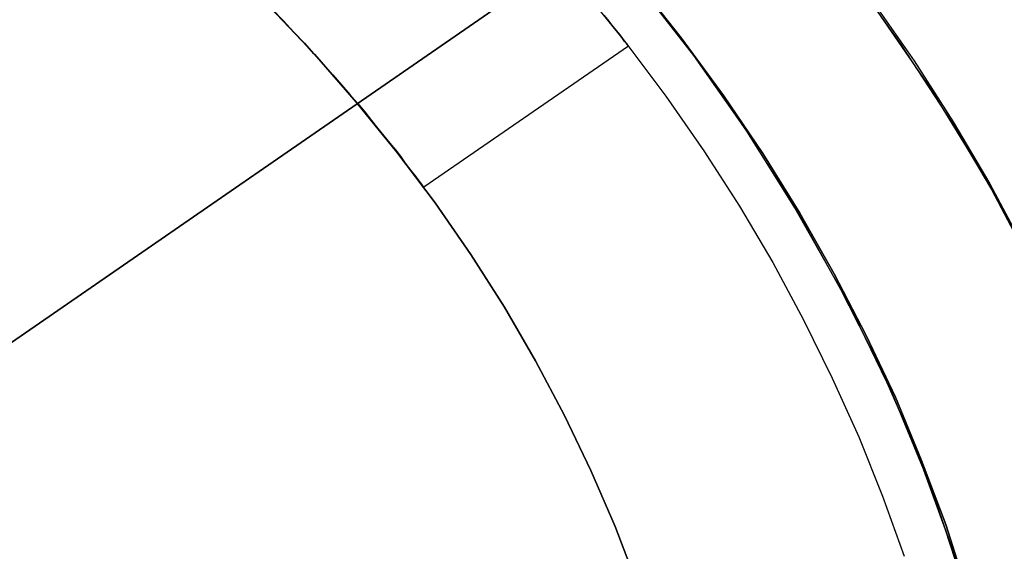
# Model space of a CAD drawing. Units: millimetres. Extents: x 9617 to 24957, y 4030 to 16309.
# Drawn here: x 24825 to 24851, y 4183 to 4197 of the extents above; entities that cross this region are included whole.
import ezdxf

# ---------------------------------------------------------------- set-up
doc = ezdxf.new("R2010")
doc.units = ezdxf.units.MM
doc.header["$LTSCALE"] = 700
for name, color, linetype in [('COLUMN PIH', 150, 'Continuous'), ('COLUMN RECESS BP', 170, 'Continuous'), ('CONNECTIONS', 20, 'Continuous'), ('FAB', 41, 'Continuous'), ('H-01', 2, 'Continuous'), ('RAFTER', 52, 'Continuous')]:
    doc.layers.add(name, color=color, linetype=linetype)

msp = doc.modelspace()

# ---------------------------------------------------------------- linework, layer by layer
at = {"layer": 'COLUMN PIH'}
for p, q in [((24842.76, 4196.606), (24841.582, 4198.106)), ((24841.582, 4198.106), (24842.76, 4196.606)), ((24847.847, 4197.592), (24848.958, 4195.996)), ((24847.847, 4197.592), (24848.958, 4195.996)), ((24843.884, 4195.075), (24842.76, 4196.606)), ((24842.76, 4196.606), (24843.884, 4195.075)), ((24848.958, 4195.996), (24850.003, 4194.368)), ((24848.958, 4195.996), (24850.003, 4194.368)), ((24844.929, 4193.522), (24843.884, 4195.075)), ((24843.884, 4195.075), (24844.929, 4193.522)), ((24850.003, 4194.368), (24850.98, 4192.718)), ((24850.003, 4194.368), (24850.98, 4192.718)), ((24845.919, 4191.936), (24844.929, 4193.522)), ((24844.929, 4193.522), (24845.919, 4191.936)), ((24850.98, 4192.718), (24851.877, 4191.037)), ((24850.98, 4192.718), (24851.877, 4191.037)), ((24846.83, 4190.319), (24845.919, 4191.936)), ((24845.919, 4191.936), (24846.83, 4190.319)), ((24847.687, 4188.68), (24846.83, 4190.319)), ((24846.83, 4190.319), (24847.687, 4188.68)), ((24848.463, 4187.031), (24847.687, 4188.68)), ((24847.687, 4188.68), (24848.463, 4187.031)), ((24849.159, 4185.35), (24848.463, 4187.031)), ((24848.463, 4187.031), (24849.159, 4185.35)), ((24849.802, 4183.647), (24849.159, 4185.35)), ((24849.159, 4185.35), (24849.802, 4183.647)), ((24850.351, 4181.933), (24849.802, 4183.647)), ((24849.802, 4183.647), (24850.351, 4181.933))]:
    msp.add_line(p, q, dxfattribs=at)
at = {"layer": 'COLUMN RECESS BP'}
msp.add_ellipse((24787.387, 4169.648), major_axis=(-170, 0), ratio=0.8, start_param=3.141593, end_param=9.424778, dxfattribs=at)
at = {"layer": 'CONNECTIONS'}
for p, q in [((24840.16, 4197.875), (24841.28, 4196.473)), ((24840.16, 4197.875), (24841.28, 4196.473)), ((24831.799, 4197.427), (24832.991, 4196.171)), ((24832.991, 4196.171), (24831.799, 4197.427)), ((24831.872, 4197.359), (24832.164, 4197.057)), ((24832.164, 4197.057), (24831.872, 4197.359)), ((24840.83, 4197.047), (24840.708, 4197.203)), ((24840.708, 4197.203), (24840.83, 4197.047)), ((24832.164, 4197.057), (24832.444, 4196.755)), ((24832.444, 4196.755), (24832.164, 4197.057)), ((24840.939, 4196.911), (24840.83, 4197.047)), ((24840.83, 4197.047), (24840.939, 4196.911)), ((24841.036, 4196.794), (24840.939, 4196.911)), ((24840.939, 4196.911), (24841.036, 4196.794)), ((24832.444, 4196.755), (24832.724, 4196.463)), ((24832.724, 4196.463), (24832.444, 4196.755)), ((24841.122, 4196.687), (24841.036, 4196.794)), ((24841.036, 4196.794), (24841.122, 4196.687)), ((24841.195, 4196.59), (24841.122, 4196.687)), ((24841.122, 4196.687), (24841.195, 4196.59)), ((24832.724, 4196.463), (24832.979, 4196.181)), ((24832.979, 4196.181), (24832.724, 4196.463)), ((24841.353, 4196.385), (24835.9, 4192.627)), ((24841.243, 4196.522), (24841.195, 4196.59)), ((24841.195, 4196.59), (24841.243, 4196.522)), ((24841.292, 4196.463), (24841.243, 4196.522)), ((24841.243, 4196.522), (24841.292, 4196.463)), ((24841.28, 4196.473), (24842.351, 4195.051)), ((24841.28, 4196.473), (24842.351, 4195.051)), ((24841.329, 4196.424), (24841.292, 4196.463)), ((24841.292, 4196.463), (24841.329, 4196.424)), ((24841.341, 4196.395), (24841.329, 4196.424)), ((24841.329, 4196.424), (24841.341, 4196.395)), ((24841.353, 4196.385), (24841.341, 4196.395)), ((24841.341, 4196.395), (24841.353, 4196.385)), ((24832.979, 4196.181), (24833.235, 4195.898)), ((24833.235, 4195.898), (24832.979, 4196.181)), ((24832.991, 4196.171), (24834.111, 4194.886)), ((24834.111, 4194.886), (24832.991, 4196.171)), ((24833.235, 4195.898), (24833.478, 4195.626)), ((24833.478, 4195.626), (24833.235, 4195.898)), ((24833.478, 4195.626), (24833.709, 4195.353)), ((24833.709, 4195.353), (24833.478, 4195.626)), ((24833.709, 4195.353), (24833.929, 4195.1)), ((24833.929, 4195.1), (24833.709, 4195.353)), ((24833.929, 4195.1), (24834.135, 4194.866)), ((24834.135, 4194.866), (24833.929, 4195.1)), ((24842.351, 4195.051), (24843.361, 4193.6)), ((24842.351, 4195.051), (24843.361, 4193.6)), ((24834.111, 4194.886), (24835.182, 4193.562)), ((24835.182, 4193.562), (24834.111, 4194.886)), ((24834.135, 4194.866), (24834.33, 4194.633)), ((24834.33, 4194.633), (24834.135, 4194.866)), ((24834.33, 4194.633), (24834.513, 4194.409)), ((24834.513, 4194.409), (24834.33, 4194.633)), ((24834.513, 4194.409), (24834.683, 4194.194)), ((24834.683, 4194.194), (24834.513, 4194.409)), ((24834.683, 4194.194), (24834.841, 4194)), ((24834.841, 4194), (24834.683, 4194.194)), ((24834.841, 4194), (24835, 4193.805)), ((24835, 4193.805), (24834.841, 4194)), ((24835, 4193.805), (24835.146, 4193.62)), ((24835.146, 4193.62), (24835, 4193.805)), ((24835.146, 4193.62), (24835.28, 4193.454)), ((24835.28, 4193.454), (24835.146, 4193.62)), ((24835.182, 4193.562), (24836.205, 4192.208)), ((24836.205, 4192.208), (24835.182, 4193.562)), ((24843.361, 4193.6), (24844.31, 4192.12)), ((24843.361, 4193.6), (24844.31, 4192.12)), ((24835.28, 4193.454), (24835.389, 4193.299)), ((24835.389, 4193.299), (24835.28, 4193.454)), ((24835.389, 4193.299), (24835.499, 4193.153)), ((24835.499, 4193.153), (24835.389, 4193.299)), ((24835.499, 4193.153), (24835.596, 4193.026)), ((24835.596, 4193.026), (24835.499, 4193.153)), ((24835.596, 4193.026), (24835.681, 4192.919)), ((24835.681, 4192.919), (24835.596, 4193.026)), ((24835.681, 4192.919), (24835.742, 4192.831)), ((24835.742, 4192.831), (24835.681, 4192.919)), ((24835.742, 4192.831), (24835.803, 4192.753)), ((24835.803, 4192.753), (24835.742, 4192.831)), ((24835.803, 4192.753), (24835.852, 4192.695)), ((24835.852, 4192.695), (24835.803, 4192.753)), ((24835.852, 4192.695), (24835.876, 4192.656)), ((24835.876, 4192.656), (24835.852, 4192.695)), ((24835.876, 4192.656), (24835.888, 4192.637)), ((24835.888, 4192.637), (24835.876, 4192.656)), ((24835.888, 4192.637), (24835.9, 4192.627)), ((24835.9, 4192.627), (24835.888, 4192.637)), ((24836.205, 4192.208), (24837.154, 4190.835)), ((24837.154, 4190.835), (24836.205, 4192.208)), ((24844.31, 4192.12), (24845.199, 4190.621)), ((24844.31, 4192.12), (24845.199, 4190.621)), ((24837.154, 4190.835), (24838.055, 4189.433)), ((24838.055, 4189.433), (24837.154, 4190.835)), ((24845.199, 4190.621), (24846.014, 4189.092)), ((24845.199, 4190.621), (24846.014, 4189.092)), ((24838.055, 4189.433), (24838.882, 4188.002)), ((24838.882, 4188.002), (24838.055, 4189.433)), ((24846.014, 4189.092), (24846.781, 4187.544)), ((24846.014, 4189.092), (24846.781, 4187.544)), ((24838.882, 4188.002), (24839.649, 4186.551)), ((24839.649, 4186.551), (24838.882, 4188.002)), ((24846.781, 4187.544), (24847.487, 4185.977)), ((24846.781, 4187.544), (24847.487, 4185.977)), ((24839.649, 4186.551), (24840.355, 4185.081)), ((24840.355, 4185.081), (24839.649, 4186.551)), ((24847.487, 4185.977), (24848.12, 4184.399)), ((24847.487, 4185.977), (24848.12, 4184.399)), ((24840.355, 4185.081), (24841, 4183.591)), ((24841, 4183.591), (24840.355, 4185.081)), ((24848.12, 4184.399), (24848.692, 4182.802)), ((24848.12, 4184.399), (24848.692, 4182.802)), ((24841, 4183.591), (24841.572, 4182.092)), ((24841.572, 4182.092), (24841, 4183.591))]:
    msp.add_line(p, q, dxfattribs=at)
at = {"layer": 'H-01'}
for p, q in [((24849.015, 4205.143), (24728.168, 4121.611)), ((24728.168, 4121.611), (24849.015, 4205.143))]:
    msp.add_line(p, q, dxfattribs=at)
at = {"layer": 'RAFTER'}
for p, q in [((24841.229, 4198.477), (24842.949, 4196.344)), ((24848.595, 4196.459), (24847.133, 4198.523)), ((24843.092, 4196.138), (24841.573, 4198.087)), ((24849.398, 4195.267), (24847.793, 4197.606)), ((24849.971, 4194.35), (24848.595, 4196.459)), ((24842.949, 4196.344), (24844.497, 4194.12)), ((24844.497, 4194.143), (24843.092, 4196.138)), ((24850.859, 4192.882), (24849.398, 4195.267)), ((24851.232, 4192.217), (24849.971, 4194.35)), ((24845.786, 4192.08), (24844.497, 4194.143)), ((24844.497, 4194.12), (24845.93, 4191.85)), ((24852.149, 4190.429), (24850.859, 4192.882)), ((24852.35, 4190.016), (24851.232, 4192.217)), ((24846.961, 4189.993), (24845.786, 4192.08)), ((24845.93, 4191.85), (24847.219, 4189.512)), ((24848.051, 4187.861), (24846.961, 4189.993)), ((24847.219, 4189.512), (24848.366, 4187.15)), ((24848.996, 4185.705), (24848.051, 4187.861)), ((24848.366, 4187.15), (24849.369, 4184.719)), ((24849.799, 4183.504), (24848.996, 4185.705)), ((24849.369, 4184.719), (24850.229, 4182.266)), ((24850.516, 4181.28), (24849.799, 4183.504))]:
    msp.add_line(p, q, dxfattribs=at)

# ---------------------------------------------------------------- meshes
at = {"layer": 'FAB'}
mesh = msp.add_polymesh((13, 13), dxfattribs=at)
for k, corner in enumerate([(18286.551, 10169.648), (18286.551, 10169.648), (18286.551, 10169.648), (18286.551, 10169.648), (18286.551, 10169.648), (18286.551, 10169.648), (18286.551, 10169.648), (18286.551, 10169.648), (18286.551, 10169.648), (18286.551, 10169.648), (18286.551, 10169.648), (18286.551, 10169.648), (18286.551, 10169.648), (18831.829, 10672.913), (18826.019, 10588.86), (18820.466, 10504.84), (18815.499, 10420.885), (18811.511, 10337.018), (18808.906, 10253.24), (18808.01, 10169.519), (18808.951, 10085.798), (18811.6, 10002.02), (18815.633, 9918.153), (18820.643, 9834.198), (18826.239, 9750.177), (18832.093, 9666.124), (19377.107, 11176.179), (19364.241, 11008.039), (19351.952, 10839.972), (19340.974, 10672.051), (19332.169, 10504.325), (19326.425, 10336.795), (19324.449, 10169.391), (19326.515, 10001.986), (19332.348, 9834.455), (19341.241, 9666.73), (19352.307, 9498.808), (19364.682, 9330.74), (19377.634, 9162.6), (19922.385, 11679.444), (19901.073, 11427.172), (19880.737, 11175.025), (19862.605, 10923.124), (19848.101, 10671.552), (19838.662, 10420.304), (19835.415, 10169.262), (19838.797, 9918.22), (19848.37, 9666.972), (19863.006, 9415.399), (19881.268, 9163.497), (19901.734, 8911.349), (19923.175, 8659.076), (20467.663, 12182.71), (20436.34, 11846.242), (20406.501, 11509.967), (20379.983, 11174.07), (20358.86, 10838.668), (20345.168, 10503.75), (20340.466, 10169.134), (20345.348, 9834.519), (20359.219, 9499.599), (20380.518, 9164.196), (20407.209, 8828.298), (20437.222, 8492.021), (20468.716, 8155.552), (21012.941, 12685.975), (20969.831, 12265.217), (20928.868, 11844.746), (20892.649, 11424.831), (20863.979, 11005.629), (20845.503, 10587.107), (20839.175, 10169.007), (20845.728, 9750.906), (20864.427, 9332.383), (20893.316, 8913.179), (20929.753, 8493.262), (20970.932, 8072.789), (21014.258, 7652.028), (21558.219, 13189.241), (21501.274, 12684.048), (21447.381, 12179.282), (21400.081, 11675.319), (21362.973, 11172.361), (21339.246, 10670.337), (21331.153, 10168.88), (21339.515, 9667.422), (21363.509, 9165.396), (21400.881, 8662.435), (21448.442, 8158.469), (21502.595, 7653.7), (21559.799, 7148.504), (22103.497, 13692.506), (22030.307, 13102.661), (21961.465, 12513.452), (21901.685, 11925.405), (21855.345, 11338.759), (21826.013, 10753.38), (21816.061, 10168.754), (21826.326, 9584.127), (21855.968, 8998.745), (21902.616, 8412.095), (21962.702, 7824.043), (22031.847, 7234.83), (22105.34, 6644.98), (22648.775, 14195.772), (22556.42, 13520.941), (22470.384, 12847.076), (22396.782, 12174.894), (22340.601, 11504.665), (22305.472, 10836.146), (22293.628, 10168.629), (22305.827, 9501.11), (22341.309, 8832.587), (22397.843, 8162.352), (22471.794, 7490.164), (22558.179, 6816.293), (22650.882, 6141.456), (23194.053, 14699.037), (23078.85, 13938.713), (22973.17, 13179.89), (22884.609, 12423.514), (22818.274, 11669.849), (22777.366, 10918.503), (22763.669, 10168.504), (22777.762, 9418.504), (22819.065, 8667.153), (22885.795, 7913.48), (22974.752, 7157.095), (23080.826, 6398.264), (23196.423, 5637.932), (23739.331, 15202.303), (23596.382, 14355.713), (23468.55, 13511.532), (23364.334, 12670.89), (23287.961, 11833.98), (23241.533, 11000.243), (23226.089, 10168.381), (23241.968, 9336.516), (23288.832, 8502.772), (23365.643, 7665.852), (23470.3, 6825.199), (23598.573, 5981.008), (23741.964, 5134.408), (24284.609, 15705.568), (24106.964, 14771.533), (23954.863, 13841.526), (23835.117, 12916.532), (23749.382, 11996.58), (23697.93, 11081.03), (23680.892, 10168.26), (23698.402, 9255.485), (23750.328, 8339.925), (23836.542, 7419.959), (23956.774, 6494.952), (24109.366, 5564.932), (24287.505, 4630.884), (24829.887, 16208.834), (24606.936, 15185.516), (24430.049, 14169.313), (24296.211, 13159.851), (24202.453, 12156.94), (24146.657, 11160.259), (24128.166, 10168.142), (24147.165, 9176.016), (24203.471, 8179.318), (24297.745, 7176.39), (24432.112, 6166.912), (24609.541, 5150.693), (24833.047, 4127.36)]):
    mesh.set_mesh_vertex(divmod(k, 13), corner)
mesh = msp.add_polymesh((13, 13), dxfattribs=at)
for k, corner in enumerate([(9741.727, 4127.36), (10287.073, 4630.884), (10832.419, 5134.408), (11377.766, 5637.932), (11923.112, 6141.456), (12468.458, 6644.98), (13013.804, 7148.504), (13559.15, 7652.028), (14104.497, 8155.552), (14649.843, 8659.076), (15195.189, 9162.6), (15740.535, 9666.124), (16285.882, 10169.648), (11016.203, 4305.279), (11464.939, 4772.93), (11915.713, 5248.5), (12367.768, 5729.354), (12820.633, 6213.966), (13274.005, 6701.392), (13727.687, 7190.995), (14181.548, 7682.3), (14635.492, 8174.91), (15089.427, 8668.43), (15543.211, 9162.382), (15996.499, 9656.011), (16448.033, 10147.588), (12283.93, 4447.607), (12638.867, 4894.617), (12996.587, 5350.178), (13356.228, 5812.76), (13717.142, 6281.073), (14078.876, 6754.076), (14441.119, 7230.917), (14803.658, 7710.87), (15166.335, 8193.267), (15528.998, 8677.414), (15891.418, 9162.475), (16253.083, 9647.214), (16612.43, 10129.347), (13544.649, 4556.373), (13807.747, 4990.661), (14073.95, 5432.817), (14342.267, 5882.161), (14611.979, 6337.918), (14882.588, 6799.297), (15153.756, 7265.521), (15425.248, 7735.829), (15696.891, 8209.441), (15968.518, 8685.497), (16239.886, 9162.942), (16510.469, 9640.28), (16778.817, 10115.007), (14798.193, 4633.265), (14971.462, 5059.646), (15147.651, 5493.252), (15325.713, 5933.806), (15504.972, 6380.872), (15684.985, 6833.906), (15865.465, 7292.281), (16046.214, 7755.302), (16227.087, 8222.183), (16407.946, 8692.008), (16588.592, 9163.613), (16768.607, 9635.37), (16946.878, 10104.655), (16045.052, 4679.277), (16130.718, 5101.17), (16218.291, 5529.975), (16307.003, 5965.529), (16396.414, 6407.538), (16486.257, 6855.598), (16576.363, 7309.194), (16666.62, 7767.701), (16756.946, 8230.366), (16847.264, 8696.264), (16937.462, 9164.194), (17027.311, 9632.469), (17116.198, 10098.384), (17287.333, 4694.645), (17287.246, 5115.042), (17287.157, 5542.288), (17287.067, 5976.217), (17286.975, 6416.57), (17286.883, 6862.982), (17286.79, 7314.978), (17286.696, 7771.959), (17286.602, 8233.19), (17286.507, 8697.747), (17286.412, 9164.423), (17286.318, 9631.512), (17286.225, 10096.281), (18529.621, 4679.28), (18443.779, 5101.171), (18356.026, 5529.976), (18267.133, 5965.528), (18177.538, 6407.537), (18087.51, 6855.596), (17997.217, 7309.192), (17906.772, 7767.7), (17816.257, 8230.365), (17725.751, 8696.263), (17635.363, 9164.194), (17545.325, 9632.469), (17456.252, 10098.384), (19776.493, 4633.271), (19603.044, 5059.649), (19426.674, 5493.252), (19248.428, 5933.804), (19068.985, 6380.87), (18888.785, 6833.904), (18708.118, 7292.279), (18527.18, 7755.3), (18346.118, 8222.182), (18165.069, 8692.007), (17984.233, 9163.613), (17804.028, 9635.37), (17625.569, 10104.655), (21030.055, 4556.382), (20766.773, 4990.665), (20500.386, 5432.817), (20231.883, 5882.159), (19961.984, 6337.915), (19691.187, 6799.294), (19419.831, 7265.519), (19148.149, 7735.827), (18876.315, 8209.439), (18604.497, 8685.496), (18332.939, 9162.942), (18062.165, 9640.28), (17793.627, 10115.008), (22290.795, 4447.616), (21935.671, 4894.62), (21577.763, 5350.179), (21217.934, 5812.758), (20856.831, 6281.071), (20494.907, 6754.073), (20132.473, 7230.914), (19769.742, 7710.868), (19406.873, 8193.265), (19044.019, 8677.413), (18681.406, 9162.475), (18319.55, 9647.214), (17960.011, 10129.348), (23558.545, 4305.286), (23109.619, 4772.932), (22658.653, 5248.5), (22206.406, 5729.353), (21753.35, 6213.965), (21299.785, 6701.39), (20845.91, 7190.993), (20391.856, 7682.299), (19937.719, 8174.909), (19483.59, 8668.429), (19029.612, 9162.382), (18576.131, 9656.011), (18124.404, 10147.588), (24833.047, 4127.36), (24287.505, 4630.884), (23741.964, 5134.408), (23196.423, 5637.932), (22650.882, 6141.456), (22105.34, 6644.98), (21559.799, 7148.504), (21014.258, 7652.028), (20468.716, 8155.552), (19923.175, 8659.076), (19377.634, 9162.6), (18832.093, 9666.124), (18286.551, 10169.648)]):
    mesh.set_mesh_vertex(divmod(k, 13), corner)

doc.saveas('drawing.dxf')
